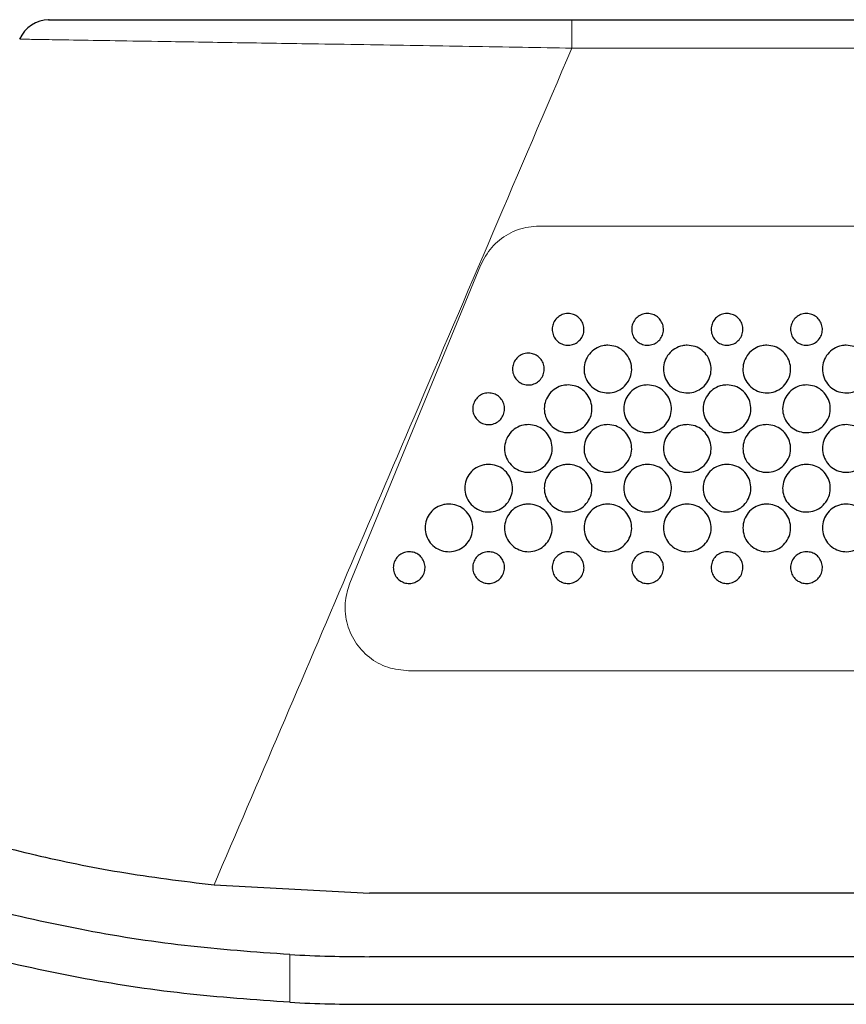
# Model space of a CAD drawing. Units: millimetres. Extents: x 0 to 4200, y 0 to 1485.
# Drawn here: x 453 to 505, y 1148 to 1210 of the extents above; entities that cross this region are included whole.
import ezdxf

# ---------------------------------------------------------------- set-up
doc = ezdxf.new("R2010")
doc.units = ezdxf.units.MM
doc.header["$LTSCALE"] = 5

msp = doc.modelspace()

# ---------------------------------------------------------------- linework, layer by layer
at = {"color": 7, "linetype": 'Continuous', "lineweight": 25}
for p, q in [((487.459, 1209.729), (644.724, 1209.729)), ((464.944, 1155.245), (474.724, 1154.729)), ((644.724, 1154.729), (474.724, 1154.729)), ((814.724, 1150.729), (474.724, 1150.729)), ((474.724, 1147.729), (814.724, 1147.729))]:
    msp.add_line(p, q, dxfattribs=at)
at = {"color": 8, "linetype": 'Continuous', "lineweight": 18}
for p, q in [((485.405, 1196.729), (644.724, 1196.729)), ((473.491, 1174.249), (481.705, 1194.249)), ((644.724, 1168.729), (477.191, 1168.729)), ((469.724, 1150.858), (469.724, 1147.854))]:
    msp.add_line(p, q, dxfattribs=at)
at = {"color": 8, "linetype": 'Continuous', "lineweight": 18, "flags": 128}
msp.add_lwpolyline([(644.724, 1207.938), (640.724, 1207.938), (624.724, 1207.938), (560.724, 1207.938), (487.459, 1207.938)], dxfattribs=at)
at = {"color": 7, "linetype": 'Continuous', "lineweight": 25}
for centre, radius, start, end in [((454.56, 1207.729), 2, 89.99702, 157.50224), ((474.724, 1247.729), 97, 267.0453, 270), ((474.724, 1247.729), 100, 267.13402, 270)]:
    msp.add_arc(centre, radius, start, end, dxfattribs=at)
for points, knots in [([(454.561, 1209.729), (454.56, 1209.729), (454.441, 1209.729), (454.851, 1209.729), (455.811, 1209.729), (457.425, 1209.729), (459.687, 1209.729), (462.872, 1209.729), (466.933, 1209.729), (472.091, 1209.729), (477.991, 1209.729), (483.281, 1209.729), (486.467, 1209.729), (487.459, 1209.729)], [0, 0, 0, 0, 0.000219, 0.084315, 0.157475, 0.232771, 0.320833, 0.41133, 0.528242, 0.64845, 0.789603, 0.934432, 1, 1, 1, 1]), ([(487.224, 1191.229), (487.336, 1191.218), (487.56, 1191.196), (487.858, 1191.026), (488.085, 1190.774), (488.217, 1190.459), (488.237, 1190.117), (488.142, 1189.786), (487.942, 1189.505), (487.66, 1189.308), (487.331, 1189.216), (486.99, 1189.238), (486.677, 1189.37), (486.425, 1189.597), (486.261, 1189.896), (486.205, 1190.234), (486.264, 1190.573), (486.434, 1190.874), (486.693, 1191.098), (486.972, 1191.214), (487.154, 1191.225), (487.224, 1191.229)], [0, 0, 0, 0, 0.053219, 0.106431, 0.15981, 0.213543, 0.267616, 0.321867, 0.376052, 0.429946, 0.483454, 0.536661, 0.589778, 0.643061, 0.696686, 0.750683, 0.804911, 0.859135, 0.913118, 0.966737, 1, 1, 1, 1]), ([(492.224, 1191.229), (492.336, 1191.218), (492.56, 1191.196), (492.858, 1191.026), (493.085, 1190.774), (493.217, 1190.459), (493.237, 1190.117), (493.142, 1189.786), (492.942, 1189.505), (492.66, 1189.308), (492.331, 1189.216), (491.99, 1189.238), (491.677, 1189.37), (491.425, 1189.597), (491.261, 1189.896), (491.205, 1190.234), (491.264, 1190.573), (491.434, 1190.874), (491.693, 1191.098), (491.972, 1191.214), (492.154, 1191.225), (492.224, 1191.229)], [0, 0, 0, 0, 0.053219, 0.106431, 0.159811, 0.213543, 0.267617, 0.321868, 0.376052, 0.429944, 0.483455, 0.536659, 0.589778, 0.643062, 0.696687, 0.750683, 0.804912, 0.859136, 0.91312, 0.966739, 1, 1, 1, 1]), ([(497.224, 1191.229), (497.336, 1191.218), (497.56, 1191.196), (497.858, 1191.026), (498.085, 1190.774), (498.217, 1190.459), (498.237, 1190.117), (498.142, 1189.786), (497.942, 1189.505), (497.66, 1189.308), (497.331, 1189.216), (496.99, 1189.238), (496.677, 1189.37), (496.425, 1189.597), (496.261, 1189.896), (496.205, 1190.234), (496.264, 1190.573), (496.434, 1190.874), (496.693, 1191.098), (496.972, 1191.214), (497.154, 1191.225), (497.224, 1191.229)], [0, 0, 0, 0, 0.053218, 0.106431, 0.159809, 0.213541, 0.267614, 0.321865, 0.376049, 0.429943, 0.483452, 0.536659, 0.589775, 0.64306, 0.696685, 0.750681, 0.80491, 0.859134, 0.913118, 0.966737, 1, 1, 1, 1]), ([(502.224, 1191.229), (502.336, 1191.218), (502.56, 1191.196), (502.858, 1191.026), (503.085, 1190.774), (503.217, 1190.459), (503.237, 1190.117), (503.142, 1189.786), (502.942, 1189.505), (502.66, 1189.308), (502.331, 1189.216), (501.99, 1189.238), (501.677, 1189.37), (501.425, 1189.597), (501.261, 1189.896), (501.205, 1190.234), (501.264, 1190.573), (501.434, 1190.874), (501.693, 1191.098), (501.972, 1191.214), (502.154, 1191.225), (502.224, 1191.229)], [0, 0, 0, 0, 0.053219, 0.106431, 0.15981, 0.213543, 0.267616, 0.321867, 0.376052, 0.429946, 0.483454, 0.536661, 0.589778, 0.643061, 0.696686, 0.750683, 0.804911, 0.859135, 0.913118, 0.966737, 1, 1, 1, 1]), ([(489.724, 1189.229), (489.892, 1189.213), (490.227, 1189.18), (490.674, 1188.924), (491.016, 1188.547), (491.213, 1188.074), (491.244, 1187.561), (491.101, 1187.064), (490.801, 1186.643), (490.378, 1186.347), (489.884, 1186.209), (489.374, 1186.242), (488.904, 1186.44), (488.525, 1186.781), (488.279, 1187.229), (488.195, 1187.737), (488.284, 1188.245), (488.539, 1188.696), (488.928, 1189.033), (489.347, 1189.206), (489.62, 1189.223), (489.724, 1189.229)], [0, 0, 0, 0, 0.053193, 0.10638, 0.15974, 0.21347, 0.267561, 0.321847, 0.376067, 0.429979, 0.483479, 0.53665, 0.589726, 0.642982, 0.696607, 0.750628, 0.804893, 0.859148, 0.913145, 0.966757, 1, 1, 1, 1]), ([(494.724, 1189.229), (494.892, 1189.213), (495.227, 1189.18), (495.674, 1188.924), (496.016, 1188.547), (496.213, 1188.074), (496.244, 1187.561), (496.101, 1187.064), (495.801, 1186.643), (495.378, 1186.347), (494.884, 1186.209), (494.374, 1186.242), (493.904, 1186.44), (493.525, 1186.781), (493.279, 1187.229), (493.195, 1187.737), (493.284, 1188.245), (493.539, 1188.696), (493.928, 1189.033), (494.347, 1189.206), (494.62, 1189.223), (494.724, 1189.229)], [0, 0, 0, 0, 0.053193, 0.10638, 0.15974, 0.213471, 0.267562, 0.321848, 0.376067, 0.429979, 0.483479, 0.536651, 0.589727, 0.642982, 0.696607, 0.750628, 0.804893, 0.859148, 0.913146, 0.966757, 1, 1, 1, 1]), ([(499.724, 1189.229), (499.892, 1189.213), (500.227, 1189.18), (500.674, 1188.924), (501.016, 1188.547), (501.213, 1188.074), (501.244, 1187.561), (501.101, 1187.064), (500.801, 1186.643), (500.378, 1186.347), (499.884, 1186.209), (499.374, 1186.242), (498.904, 1186.44), (498.525, 1186.781), (498.279, 1187.229), (498.195, 1187.737), (498.284, 1188.245), (498.539, 1188.696), (498.928, 1189.033), (499.347, 1189.206), (499.62, 1189.223), (499.724, 1189.229)], [0, 0, 0, 0, 0.053193, 0.10638, 0.15974, 0.21347, 0.267561, 0.321847, 0.376066, 0.429978, 0.483478, 0.53665, 0.589726, 0.642981, 0.696606, 0.750627, 0.804892, 0.859148, 0.913145, 0.966757, 1, 1, 1, 1]), ([(504.724, 1189.229), (504.892, 1189.213), (505.227, 1189.18), (505.674, 1188.924), (506.016, 1188.547), (506.213, 1188.074), (506.244, 1187.561), (506.101, 1187.064), (505.801, 1186.643), (505.378, 1186.347), (504.884, 1186.209), (504.374, 1186.242), (503.904, 1186.44), (503.525, 1186.781), (503.279, 1187.229), (503.195, 1187.737), (503.284, 1188.245), (503.539, 1188.696), (503.928, 1189.033), (504.347, 1189.206), (504.62, 1189.223), (504.724, 1189.229)], [0, 0, 0, 0, 0.053193, 0.10638, 0.15974, 0.21347, 0.267561, 0.321847, 0.376067, 0.429979, 0.483479, 0.53665, 0.589726, 0.642982, 0.696607, 0.750628, 0.804893, 0.859148, 0.913145, 0.966757, 1, 1, 1, 1]), ([(484.724, 1188.729), (484.836, 1188.718), (485.06, 1188.696), (485.357, 1188.526), (485.585, 1188.275), (485.717, 1187.959), (485.737, 1187.617), (485.642, 1187.286), (485.442, 1187.005), (485.16, 1186.808), (484.831, 1186.716), (484.49, 1186.738), (484.177, 1186.87), (483.925, 1187.097), (483.761, 1187.396), (483.705, 1187.734), (483.764, 1188.073), (483.934, 1188.373), (484.193, 1188.598), (484.472, 1188.714), (484.654, 1188.725), (484.724, 1188.729)], [0, 0, 0, 0, 0.05319, 0.106374, 0.159733, 0.213466, 0.267562, 0.321849, 0.376065, 0.429972, 0.483471, 0.536647, 0.589727, 0.642985, 0.696607, 0.750622, 0.804886, 0.859143, 0.913145, 0.966759, 1, 1, 1, 1]), ([(487.224, 1186.729), (487.392, 1186.713), (487.727, 1186.68), (488.174, 1186.425), (488.515, 1186.048), (488.713, 1185.575), (488.744, 1185.061), (488.601, 1184.565), (488.301, 1184.144), (487.878, 1183.847), (487.384, 1183.709), (486.874, 1183.742), (486.404, 1183.939), (486.026, 1184.281), (485.78, 1184.729), (485.695, 1185.236), (485.784, 1185.744), (486.038, 1186.195), (486.428, 1186.533), (486.847, 1186.706), (487.12, 1186.723), (487.224, 1186.729)], [0, 0, 0, 0, 0.05316, 0.106314, 0.159651, 0.213383, 0.267501, 0.321827, 0.376083, 0.430012, 0.483499, 0.536635, 0.58967, 0.642896, 0.696517, 0.75056, 0.804865, 0.859159, 0.913176, 0.966781, 1, 1, 1, 1]), ([(492.224, 1186.729), (492.392, 1186.713), (492.727, 1186.68), (493.174, 1186.425), (493.515, 1186.048), (493.713, 1185.575), (493.744, 1185.061), (493.601, 1184.565), (493.301, 1184.144), (492.878, 1183.847), (492.384, 1183.709), (491.874, 1183.742), (491.404, 1183.939), (491.026, 1184.281), (490.78, 1184.729), (490.695, 1185.236), (490.784, 1185.744), (491.038, 1186.195), (491.428, 1186.533), (491.847, 1186.706), (492.12, 1186.723), (492.224, 1186.729)], [0, 0, 0, 0, 0.05316, 0.106315, 0.159652, 0.213384, 0.267502, 0.321828, 0.376084, 0.430013, 0.4835, 0.536636, 0.589671, 0.642897, 0.696517, 0.750561, 0.804866, 0.859159, 0.913176, 0.966781, 1, 1, 1, 1]), ([(497.224, 1186.729), (497.392, 1186.713), (497.727, 1186.68), (498.174, 1186.425), (498.515, 1186.048), (498.713, 1185.575), (498.744, 1185.061), (498.601, 1184.565), (498.301, 1184.144), (497.878, 1183.847), (497.384, 1183.709), (496.874, 1183.742), (496.404, 1183.939), (496.026, 1184.281), (495.78, 1184.729), (495.695, 1185.236), (495.784, 1185.744), (496.038, 1186.195), (496.428, 1186.533), (496.847, 1186.706), (497.12, 1186.723), (497.224, 1186.729)], [0, 0, 0, 0, 0.05316, 0.106314, 0.15965, 0.213383, 0.267501, 0.321826, 0.376083, 0.430011, 0.483499, 0.536634, 0.589669, 0.642896, 0.696516, 0.750559, 0.804864, 0.859158, 0.913175, 0.966781, 1, 1, 1, 1]), ([(502.224, 1186.729), (502.392, 1186.713), (502.727, 1186.68), (503.174, 1186.425), (503.515, 1186.048), (503.713, 1185.575), (503.744, 1185.061), (503.601, 1184.565), (503.301, 1184.144), (502.878, 1183.847), (502.384, 1183.709), (501.874, 1183.742), (501.404, 1183.939), (501.026, 1184.281), (500.78, 1184.729), (500.695, 1185.236), (500.784, 1185.744), (501.038, 1186.195), (501.428, 1186.533), (501.847, 1186.706), (502.12, 1186.723), (502.224, 1186.729)], [0, 0, 0, 0, 0.05316, 0.106314, 0.159651, 0.213383, 0.267501, 0.321827, 0.376083, 0.430012, 0.483498, 0.536635, 0.58967, 0.642895, 0.696516, 0.75056, 0.804865, 0.859158, 0.913175, 0.966781, 1, 1, 1, 1]), ([(482.224, 1186.229), (482.336, 1186.218), (482.559, 1186.196), (482.857, 1186.026), (483.085, 1185.775), (483.217, 1185.46), (483.237, 1185.117), (483.142, 1184.786), (482.942, 1184.505), (482.66, 1184.308), (482.33, 1184.216), (481.991, 1184.238), (481.678, 1184.369), (481.425, 1184.597), (481.261, 1184.896), (481.205, 1185.234), (481.264, 1185.573), (481.434, 1185.873), (481.693, 1186.098), (481.972, 1186.214), (482.154, 1186.225), (482.224, 1186.229)], [0, 0, 0, 0, 0.053157, 0.106306, 0.159644, 0.21338, 0.267503, 0.321829, 0.376082, 0.430005, 0.483491, 0.53663, 0.589672, 0.6429, 0.696518, 0.750555, 0.804857, 0.859153, 0.913175, 0.966784, 1, 1, 1, 1]), ([(484.724, 1184.229), (484.892, 1184.213), (485.227, 1184.18), (485.673, 1183.925), (486.015, 1183.548), (486.213, 1183.076), (486.244, 1182.562), (486.101, 1182.065), (485.801, 1181.644), (485.378, 1181.347), (484.884, 1181.209), (484.374, 1181.242), (483.905, 1181.439), (483.526, 1181.78), (483.28, 1182.228), (483.195, 1182.735), (483.284, 1183.244), (483.538, 1183.695), (483.928, 1184.033), (484.347, 1184.206), (484.62, 1184.223), (484.724, 1184.229)], [0, 0, 0, 0, 0.053124, 0.10624, 0.159552, 0.213285, 0.267433, 0.321804, 0.376102, 0.430049, 0.483522, 0.536619, 0.589606, 0.642799, 0.696415, 0.750484, 0.804834, 0.859169, 0.913211, 0.966808, 1, 1, 1, 1]), ([(489.724, 1184.229), (489.892, 1184.213), (490.227, 1184.18), (490.673, 1183.925), (491.015, 1183.548), (491.213, 1183.076), (491.244, 1182.562), (491.101, 1182.065), (490.801, 1181.644), (490.378, 1181.347), (489.884, 1181.209), (489.374, 1181.242), (488.905, 1181.439), (488.526, 1181.78), (488.28, 1182.228), (488.195, 1182.735), (488.284, 1183.244), (488.538, 1183.695), (488.928, 1184.033), (489.347, 1184.206), (489.62, 1184.223), (489.724, 1184.229)], [0, 0, 0, 0, 0.053124, 0.10624, 0.159553, 0.213286, 0.267433, 0.321805, 0.376102, 0.43005, 0.483523, 0.536619, 0.589607, 0.642799, 0.696415, 0.750485, 0.804834, 0.859171, 0.913211, 0.96681, 1, 1, 1, 1]), ([(494.724, 1184.229), (494.892, 1184.213), (495.227, 1184.18), (495.673, 1183.925), (496.015, 1183.548), (496.213, 1183.076), (496.244, 1182.562), (496.101, 1182.065), (495.801, 1181.644), (495.378, 1181.347), (494.883, 1181.209), (494.374, 1181.242), (493.905, 1181.439), (493.526, 1181.78), (493.28, 1182.228), (493.195, 1182.735), (493.284, 1183.244), (493.538, 1183.695), (493.928, 1184.033), (494.347, 1184.206), (494.62, 1184.223), (494.724, 1184.229)], [0, 0, 0, 0, 0.053124, 0.10624, 0.159553, 0.213287, 0.267434, 0.321806, 0.376103, 0.43005, 0.483524, 0.53662, 0.589606, 0.642799, 0.696416, 0.750485, 0.804835, 0.859171, 0.913211, 0.96681, 1, 1, 1, 1]), ([(499.724, 1184.229), (499.892, 1184.213), (500.227, 1184.18), (500.673, 1183.925), (501.015, 1183.548), (501.213, 1183.076), (501.244, 1182.562), (501.101, 1182.065), (500.801, 1181.644), (500.378, 1181.347), (499.884, 1181.209), (499.374, 1181.242), (498.905, 1181.439), (498.526, 1181.78), (498.28, 1182.228), (498.195, 1182.735), (498.284, 1183.244), (498.538, 1183.695), (498.928, 1184.033), (499.347, 1184.206), (499.62, 1184.223), (499.724, 1184.229)], [0, 0, 0, 0, 0.053124, 0.10624, 0.159552, 0.213285, 0.267432, 0.321804, 0.376102, 0.430049, 0.483522, 0.536619, 0.589606, 0.642799, 0.696415, 0.750484, 0.804834, 0.859169, 0.913211, 0.966808, 1, 1, 1, 1]), ([(504.724, 1184.229), (504.892, 1184.213), (505.227, 1184.18), (505.673, 1183.925), (506.015, 1183.548), (506.213, 1183.076), (506.244, 1182.562), (506.101, 1182.065), (505.801, 1181.644), (505.378, 1181.347), (504.884, 1181.209), (504.374, 1181.242), (503.905, 1181.439), (503.526, 1181.78), (503.28, 1182.228), (503.195, 1182.735), (503.284, 1183.244), (503.538, 1183.695), (503.928, 1184.033), (504.347, 1184.206), (504.62, 1184.223), (504.724, 1184.229)], [0, 0, 0, 0, 0.053124, 0.10624, 0.159553, 0.213286, 0.267433, 0.321805, 0.376103, 0.430049, 0.483523, 0.536619, 0.589607, 0.642799, 0.696415, 0.750485, 0.804834, 0.859171, 0.913211, 0.96681, 1, 1, 1, 1]), ([(482.224, 1181.729), (482.392, 1181.713), (482.727, 1181.68), (483.173, 1181.425), (483.514, 1181.049), (483.713, 1180.576), (483.744, 1180.063), (483.602, 1179.565), (483.301, 1179.144), (482.878, 1178.847), (482.383, 1178.709), (481.874, 1178.742), (481.405, 1178.939), (481.027, 1179.28), (480.78, 1179.727), (480.695, 1180.234), (480.784, 1180.743), (481.038, 1181.195), (481.428, 1181.533), (481.847, 1181.706), (482.12, 1181.723), (482.224, 1181.729)], [0, 0, 0, 0, 0.053081, 0.106156, 0.15944, 0.213176, 0.267356, 0.321779, 0.376124, 0.430091, 0.483549, 0.5366, 0.589534, 0.642689, 0.6963, 0.750398, 0.804798, 0.859183, 0.913249, 0.96684, 1, 1, 1, 1]), ([(487.224, 1181.729), (487.392, 1181.713), (487.727, 1181.68), (488.173, 1181.425), (488.514, 1181.049), (488.713, 1180.576), (488.744, 1180.063), (488.602, 1179.565), (488.301, 1179.144), (487.878, 1178.847), (487.383, 1178.709), (486.874, 1178.742), (486.405, 1178.939), (486.027, 1179.28), (485.78, 1179.727), (485.695, 1180.234), (485.784, 1180.743), (486.038, 1181.195), (486.428, 1181.533), (486.847, 1181.706), (487.12, 1181.723), (487.224, 1181.729)], [0, 0, 0, 0, 0.053083, 0.106156, 0.159441, 0.213177, 0.267356, 0.321779, 0.376124, 0.430091, 0.48355, 0.5366, 0.589535, 0.642689, 0.6963, 0.750398, 0.804798, 0.859183, 0.913249, 0.966841, 1, 1, 1, 1]), ([(492.224, 1181.729), (492.392, 1181.713), (492.727, 1181.68), (493.173, 1181.425), (493.514, 1181.049), (493.713, 1180.576), (493.744, 1180.063), (493.602, 1179.565), (493.301, 1179.144), (492.878, 1178.847), (492.383, 1178.709), (491.874, 1178.742), (491.405, 1178.939), (491.027, 1179.28), (490.78, 1179.727), (490.695, 1180.234), (490.784, 1180.743), (491.038, 1181.195), (491.428, 1181.533), (491.847, 1181.706), (492.12, 1181.723), (492.224, 1181.729)], [0, 0, 0, 0, 0.053082, 0.106157, 0.159441, 0.213177, 0.267357, 0.32178, 0.376125, 0.430093, 0.48355, 0.536602, 0.589535, 0.64269, 0.696301, 0.750399, 0.804799, 0.859183, 0.913249, 0.966841, 1, 1, 1, 1]), ([(497.224, 1181.729), (497.392, 1181.713), (497.727, 1181.68), (498.173, 1181.425), (498.514, 1181.049), (498.713, 1180.576), (498.744, 1180.063), (498.602, 1179.565), (498.301, 1179.144), (497.878, 1178.847), (497.383, 1178.709), (496.874, 1178.742), (496.405, 1178.939), (496.027, 1179.28), (495.78, 1179.727), (495.695, 1180.234), (495.784, 1180.743), (496.038, 1181.195), (496.428, 1181.533), (496.847, 1181.706), (497.12, 1181.723), (497.224, 1181.729)], [0, 0, 0, 0, 0.053081, 0.106156, 0.15944, 0.213176, 0.267356, 0.321778, 0.376124, 0.430091, 0.483549, 0.536601, 0.589534, 0.642689, 0.6963, 0.750398, 0.804797, 0.859182, 0.913249, 0.96684, 1, 1, 1, 1]), ([(502.224, 1181.729), (502.392, 1181.713), (502.727, 1181.68), (503.173, 1181.425), (503.514, 1181.049), (503.713, 1180.576), (503.744, 1180.063), (503.602, 1179.565), (503.301, 1179.144), (502.878, 1178.847), (502.383, 1178.709), (501.874, 1178.742), (501.405, 1178.939), (501.027, 1179.28), (500.78, 1179.727), (500.695, 1180.234), (500.784, 1180.743), (501.038, 1181.195), (501.428, 1181.533), (501.847, 1181.706), (502.12, 1181.723), (502.224, 1181.729)], [0, 0, 0, 0, 0.053083, 0.106156, 0.159441, 0.213177, 0.267356, 0.321779, 0.376124, 0.430091, 0.48355, 0.5366, 0.589535, 0.642689, 0.6963, 0.750398, 0.804798, 0.859183, 0.913249, 0.966841, 1, 1, 1, 1]), ([(479.724, 1179.229), (479.892, 1179.213), (480.226, 1179.18), (480.673, 1178.925), (481.014, 1178.55), (481.213, 1178.077), (481.244, 1177.563), (481.102, 1177.066), (480.801, 1176.644), (480.378, 1176.347), (479.883, 1176.209), (479.374, 1176.242), (478.905, 1176.439), (478.527, 1176.779), (478.281, 1177.226), (478.195, 1177.734), (478.284, 1178.243), (478.538, 1178.695), (478.928, 1179.033), (479.347, 1179.206), (479.62, 1179.223), (479.724, 1179.229)], [0, 0, 0, 0, 0.053036, 0.106063, 0.159315, 0.213053, 0.267271, 0.321751, 0.376148, 0.430139, 0.483579, 0.53658, 0.589455, 0.642568, 0.696173, 0.750303, 0.804759, 0.859199, 0.913294, 0.966878, 1, 1, 1, 1]), ([(484.724, 1179.229), (484.892, 1179.213), (485.226, 1179.18), (485.673, 1178.925), (486.014, 1178.55), (486.213, 1178.077), (486.244, 1177.563), (486.102, 1177.066), (485.801, 1176.644), (485.378, 1176.347), (484.883, 1176.209), (484.374, 1176.242), (483.905, 1176.439), (483.527, 1176.779), (483.28, 1177.226), (483.195, 1177.734), (483.284, 1178.243), (483.538, 1178.695), (483.928, 1179.033), (484.347, 1179.206), (484.62, 1179.223), (484.724, 1179.229)], [0, 0, 0, 0, 0.053034, 0.106063, 0.159314, 0.213052, 0.26727, 0.32175, 0.376147, 0.430138, 0.483579, 0.53658, 0.589454, 0.642566, 0.696171, 0.750301, 0.804758, 0.859197, 0.913292, 0.966878, 1, 1, 1, 1]), ([(489.724, 1179.229), (489.892, 1179.213), (490.226, 1179.18), (490.673, 1178.925), (491.014, 1178.55), (491.213, 1178.077), (491.244, 1177.563), (491.102, 1177.066), (490.801, 1176.644), (490.378, 1176.347), (489.883, 1176.209), (489.374, 1176.242), (488.905, 1176.439), (488.527, 1176.779), (488.281, 1177.226), (488.195, 1177.734), (488.284, 1178.243), (488.538, 1178.695), (488.928, 1179.033), (489.347, 1179.206), (489.62, 1179.223), (489.724, 1179.229)], [0, 0, 0, 0, 0.053036, 0.106063, 0.159315, 0.213054, 0.267271, 0.321751, 0.376148, 0.43014, 0.483579, 0.53658, 0.589454, 0.642568, 0.696172, 0.750303, 0.804759, 0.859198, 0.913294, 0.966878, 1, 1, 1, 1]), ([(494.724, 1179.229), (494.892, 1179.213), (495.226, 1179.18), (495.673, 1178.925), (496.014, 1178.55), (496.213, 1178.077), (496.244, 1177.563), (496.102, 1177.066), (495.801, 1176.644), (495.378, 1176.347), (494.883, 1176.209), (494.374, 1176.242), (493.905, 1176.439), (493.527, 1176.779), (493.281, 1177.226), (493.195, 1177.734), (493.284, 1178.243), (493.538, 1178.695), (493.928, 1179.033), (494.347, 1179.206), (494.62, 1179.223), (494.724, 1179.229)], [0, 0, 0, 0, 0.053036, 0.106063, 0.159315, 0.213053, 0.267271, 0.321751, 0.376148, 0.43014, 0.483579, 0.53658, 0.589455, 0.642568, 0.696172, 0.750303, 0.804759, 0.859198, 0.913294, 0.966878, 1, 1, 1, 1]), ([(499.724, 1179.229), (499.892, 1179.213), (500.226, 1179.18), (500.673, 1178.925), (501.014, 1178.55), (501.213, 1178.077), (501.244, 1177.563), (501.102, 1177.066), (500.801, 1176.644), (500.378, 1176.347), (499.883, 1176.209), (499.374, 1176.242), (498.905, 1176.439), (498.527, 1176.779), (498.28, 1177.226), (498.195, 1177.734), (498.284, 1178.243), (498.538, 1178.695), (498.928, 1179.033), (499.347, 1179.206), (499.62, 1179.223), (499.724, 1179.229)], [0, 0, 0, 0, 0.053034, 0.106063, 0.159314, 0.213052, 0.26727, 0.32175, 0.376147, 0.430138, 0.483579, 0.53658, 0.589454, 0.642566, 0.696171, 0.750301, 0.804758, 0.859197, 0.913292, 0.966878, 1, 1, 1, 1]), ([(504.724, 1179.229), (504.892, 1179.213), (505.226, 1179.18), (505.673, 1178.925), (506.014, 1178.55), (506.213, 1178.077), (506.244, 1177.563), (506.102, 1177.066), (505.801, 1176.644), (505.378, 1176.347), (504.883, 1176.209), (504.374, 1176.242), (503.905, 1176.439), (503.527, 1176.779), (503.281, 1177.226), (503.195, 1177.734), (503.284, 1178.243), (503.538, 1178.695), (503.928, 1179.033), (504.347, 1179.206), (504.62, 1179.223), (504.724, 1179.229)], [0, 0, 0, 0, 0.053036, 0.106063, 0.159315, 0.213053, 0.267271, 0.321751, 0.376148, 0.43014, 0.483579, 0.53658, 0.589454, 0.642567, 0.696172, 0.750302, 0.804758, 0.859198, 0.913293, 0.966878, 1, 1, 1, 1]), ([(477.224, 1176.229), (477.336, 1176.218), (477.559, 1176.197), (477.856, 1176.027), (478.084, 1175.777), (478.216, 1175.462), (478.238, 1175.119), (478.143, 1174.787), (477.942, 1174.506), (477.66, 1174.308), (477.33, 1174.216), (476.991, 1174.238), (476.679, 1174.369), (476.426, 1174.595), (476.262, 1174.893), (476.205, 1175.231), (476.264, 1175.571), (476.433, 1175.873), (476.693, 1176.098), (476.973, 1176.214), (477.155, 1176.225), (477.224, 1176.229)], [0, 0, 0, 0, 0.052978, 0.105947, 0.159164, 0.212911, 0.267178, 0.321724, 0.376174, 0.430183, 0.4836, 0.536551, 0.589369, 0.642439, 0.69603, 0.750188, 0.804702, 0.859207, 0.913345, 0.966924, 1, 1, 1, 1]), ([(482.224, 1176.229), (482.336, 1176.218), (482.559, 1176.197), (482.856, 1176.027), (483.084, 1175.777), (483.216, 1175.462), (483.238, 1175.119), (483.143, 1174.787), (482.942, 1174.506), (482.66, 1174.308), (482.33, 1174.216), (481.991, 1174.238), (481.679, 1174.369), (481.427, 1174.595), (481.262, 1174.893), (481.205, 1175.231), (481.264, 1175.571), (481.433, 1175.873), (481.693, 1176.098), (481.973, 1176.214), (482.155, 1176.225), (482.224, 1176.229)], [0, 0, 0, 0, 0.052978, 0.105946, 0.159162, 0.21291, 0.267177, 0.321723, 0.376172, 0.43018, 0.4836, 0.536549, 0.589368, 0.642437, 0.696029, 0.750186, 0.8047, 0.859205, 0.913343, 0.966924, 1, 1, 1, 1]), ([(487.224, 1176.229), (487.336, 1176.218), (487.559, 1176.197), (487.856, 1176.027), (488.084, 1175.777), (488.216, 1175.462), (488.238, 1175.119), (488.143, 1174.787), (487.942, 1174.506), (487.66, 1174.308), (487.33, 1174.216), (486.991, 1174.238), (486.679, 1174.369), (486.427, 1174.595), (486.262, 1174.893), (486.205, 1175.231), (486.264, 1175.571), (486.433, 1175.873), (486.693, 1176.098), (486.973, 1176.214), (487.155, 1176.225), (487.224, 1176.229)], [0, 0, 0, 0, 0.052978, 0.105947, 0.159164, 0.212911, 0.267178, 0.321724, 0.376173, 0.430181, 0.483598, 0.53655, 0.589367, 0.642438, 0.69603, 0.750188, 0.804701, 0.859207, 0.913342, 0.966924, 1, 1, 1, 1]), ([(492.224, 1176.229), (492.336, 1176.218), (492.559, 1176.197), (492.856, 1176.027), (493.084, 1175.777), (493.216, 1175.462), (493.238, 1175.119), (493.143, 1174.787), (492.942, 1174.506), (492.66, 1174.308), (492.33, 1174.216), (491.991, 1174.238), (491.679, 1174.369), (491.426, 1174.595), (491.262, 1174.893), (491.205, 1175.231), (491.264, 1175.571), (491.433, 1175.873), (491.693, 1176.098), (491.973, 1176.214), (492.155, 1176.225), (492.224, 1176.229)], [0, 0, 0, 0, 0.052978, 0.105947, 0.159164, 0.212911, 0.267178, 0.321723, 0.376174, 0.430182, 0.483599, 0.536551, 0.589368, 0.642439, 0.69603, 0.750188, 0.804702, 0.859207, 0.913345, 0.966924, 1, 1, 1, 1]), ([(497.224, 1176.229), (497.336, 1176.218), (497.559, 1176.197), (497.856, 1176.027), (498.084, 1175.777), (498.216, 1175.462), (498.238, 1175.119), (498.143, 1174.787), (497.942, 1174.506), (497.66, 1174.308), (497.33, 1174.216), (496.991, 1174.238), (496.679, 1174.369), (496.427, 1174.595), (496.262, 1174.893), (496.205, 1175.231), (496.264, 1175.571), (496.433, 1175.873), (496.693, 1176.098), (496.973, 1176.214), (497.155, 1176.225), (497.224, 1176.229)], [0, 0, 0, 0, 0.052978, 0.105947, 0.159162, 0.21291, 0.267177, 0.321723, 0.376173, 0.43018, 0.483599, 0.536551, 0.589368, 0.642436, 0.696029, 0.750186, 0.8047, 0.859205, 0.913343, 0.966924, 1, 1, 1, 1]), ([(502.224, 1176.229), (502.336, 1176.218), (502.559, 1176.197), (502.856, 1176.027), (503.084, 1175.777), (503.216, 1175.462), (503.238, 1175.119), (503.143, 1174.787), (502.942, 1174.506), (502.66, 1174.308), (502.33, 1174.216), (501.991, 1174.238), (501.679, 1174.369), (501.427, 1174.595), (501.262, 1174.893), (501.205, 1175.231), (501.264, 1175.571), (501.433, 1175.873), (501.693, 1176.098), (501.973, 1176.214), (502.155, 1176.225), (502.224, 1176.229)], [0, 0, 0, 0, 0.052978, 0.105947, 0.159162, 0.21291, 0.267177, 0.321723, 0.376173, 0.430181, 0.483598, 0.53655, 0.589367, 0.642437, 0.69603, 0.750187, 0.804701, 0.859207, 0.913342, 0.966924, 1, 1, 1, 1]), ([(434.276, 1163.986), (434.379, 1163.935), (434.585, 1163.833), (436.045, 1163.147), (438.168, 1162.202), (440.941, 1161.06), (444.454, 1159.762), (448.729, 1158.391), (453.611, 1157.114), (459.068, 1155.978), (462.951, 1155.494), (464.944, 1155.245)], [0, 0, 0, 0, 0.11301, 0.226083, 0.327143, 0.428233, 0.539378, 0.650507, 0.764943, 0.879323, 1, 1, 1, 1]), ([(469.724, 1150.858), (467.505, 1151.018), (463.066, 1151.336), (456.419, 1152.396), (449.837, 1153.9), (442.881, 1155.979), (438.328, 1157.845), (435.831, 1158.868)], [0, 0, 0, 0, 0.188087, 0.376181, 0.570237, 0.76431, 1, 1, 1, 1]), ([(469.724, 1147.854), (467.49, 1148.01), (463.021, 1148.322), (456.328, 1149.362), (449.697, 1150.837), (442.35, 1152.973), (437.456, 1154.967), (434.628, 1156.12)], [0, 0, 0, 0, 0.182698, 0.365402, 0.553767, 0.742147, 1, 1, 1, 1])]:
    msp.add_open_spline(points, degree=3, knots=knots, dxfattribs=at)
at = {"color": 8, "linetype": 'Continuous', "lineweight": 18}
for points, knots in [([(487.459, 1209.729), (487.459, 1209.721), (487.459, 1209.703), (487.459, 1209.526), (487.459, 1209.162), (487.459, 1208.603), (487.459, 1208.16), (487.459, 1207.939)], [0, 0, 0, 0, 0.138896, 0.310122, 0.540085, 0.770041, 1, 1, 1, 1]), ([(487.459, 1207.939), (486.421, 1207.957), (483.143, 1208.015), (477.604, 1208.109), (471.453, 1208.204), (465.973, 1208.289), (461.693, 1208.356), (458.268, 1208.412), (455.843, 1208.453), (454.11, 1208.482), (452.956, 1208.5), (452.801, 1208.496), (452.719, 1208.495)], [0, 0, 0, 0, 0.064427, 0.203514, 0.34608, 0.462475, 0.581872, 0.670928, 0.762233, 0.837355, 0.914517, 1, 1, 1, 1]), ([(464.944, 1155.245), (466.336, 1158.503), (469.116, 1165.009), (473.326, 1174.86), (479.431, 1189.149), (484.148, 1200.189), (487.459, 1207.938)], [0, 0, 0, 0, 0.187528, 0.374463, 0.560927, 1, 1, 1, 1]), ([(487.459, 1207.938), (487.459, 1207.938), (487.459, 1207.938), (487.459, 1207.939), (487.459, 1207.939)], [0, 0, 0, 0, 0.839983, 1, 1, 1, 1]), ([(481.705, 1194.249), (481.917, 1194.649), (482.341, 1195.448), (483.436, 1196.291), (484.51, 1196.684), (485.182, 1196.718), (485.405, 1196.729)], [0, 0, 0, 0, 0.286457, 0.572965, 0.85816, 1, 1, 1, 1]), ([(477.191, 1168.729), (476.746, 1168.773), (475.855, 1168.86), (474.668, 1169.535), (473.756, 1170.534), (473.228, 1171.789), (473.125, 1173.093), (473.377, 1173.887), (473.491, 1174.249)], [0, 0, 0, 0, 0.169137, 0.338236, 0.508388, 0.680668, 0.854789, 1, 1, 1, 1])]:
    msp.add_open_spline(points, degree=3, knots=knots, dxfattribs=at)

doc.saveas('drawing.dxf')
